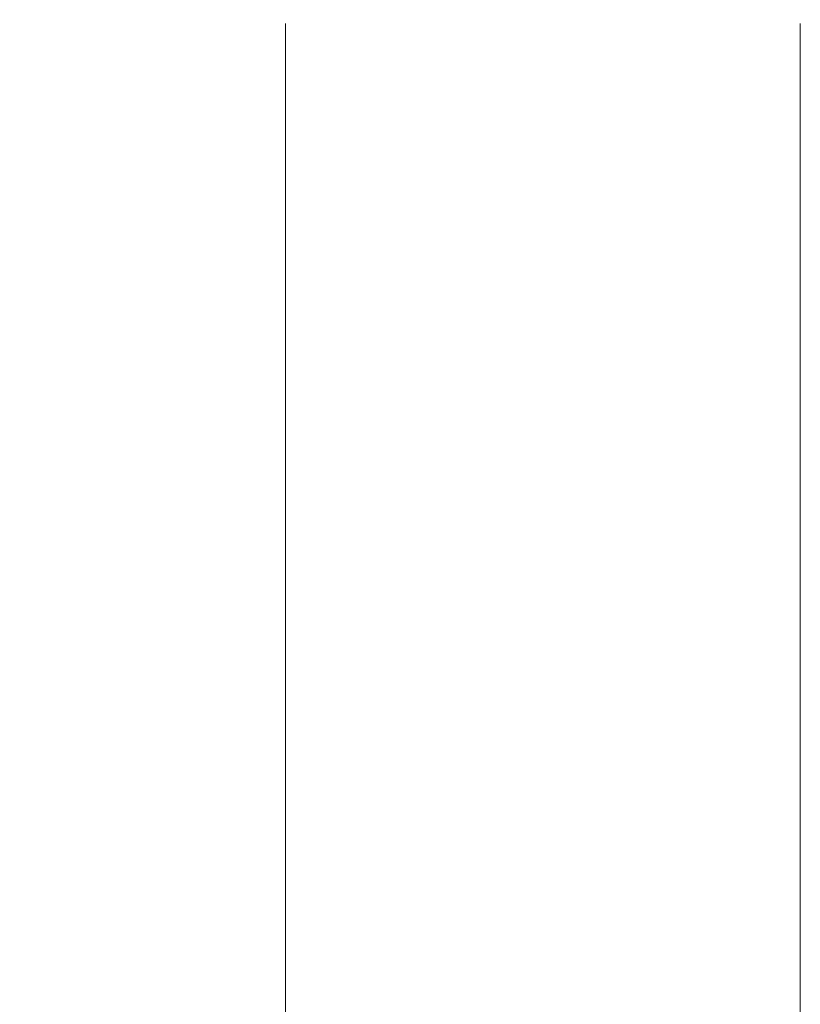
# Model space of a CAD drawing. Units: millimetres. Extents: x 185.7 to 263.2, y 72.8 to 149.9.
# Drawn here: x 202.4 to 204, y 125.2 to 127.3 of the extents above; entities that cross this region are included whole.
import ezdxf

# ---------------------------------------------------------------- set-up
doc = ezdxf.new("R2010")
doc.units = ezdxf.units.MM
doc.header["$PDSIZE"] = -1
doc.layers.add('COTAS', color=253, linetype='Continuous')
doc.layers.add('cuerpo', color=7, linetype='Continuous', lineweight=5)
doc.styles.add('ARIAL', font='arial.ttf')
doc.dimstyles.new('RS (E1.20)', dxfattribs={"dimtxt": 1.5, "dimasz": 0.7, "dimexe": 0.5, "dimexo": 1, "dimgap": 1, "dimtad": 0, "dimtih": 1, "dimtoh": 1, "dimdec": 0, "dimlfac": 20, "dimtxsty": 'ARIAL', "dimcen": 0, "dimclrd": 256, "dimclre": 256, "dimclrt": 256, "dimadec": 0, "dimazin": 0, "dimtfac": 1, "dimtdec": 0, "dimtofl": 0, "dimtmove": 0, "dimatfit": 3, "dimfxl": 1, "dimlwd": -1, "dimlwe": -1, "dimarcsym": 0})

# ---------------------------------------------------------------- blocks, each defined once
blk = doc.blocks.new('*D30')
at = {"layer": 'COTAS', "transparency": 16777216}
for p, q in [((202.6887, 127.6592), (190.8855, 127.6592)), ((191.3855, 126.9592), (191.3855, 111.5324)), ((191.3855, 85.6107), (191.3855, 100.8659)), ((202.411, 84.9107), (190.8855, 84.9107))]:
    blk.add_line(p, q, dxfattribs=at)
for points in [[(191.2688, 126.9592), (191.5022, 126.9592), (191.3855, 127.6592)], [(191.2688, 85.6107), (191.5022, 85.6107), (191.3855, 84.9107)]]:
    blk.add_solid(points, dxfattribs=at)
at = {"layer": 'Defpoints', "color": 0, "transparency": 16777216}
for p in [(203.6887, 127.6592), (191.3855, 84.9107), (203.411, 84.9107)]:
    blk.add_point(p, dxfattribs=at)
at = {"layer": 'COTAS', "transparency": 16777216, "insert": (191.3855, 106.1992), "char_height": 1.5, "attachment_point": 5, "rotation": 90, "style": 'ARIAL'}
blk.add_mtext('679-1312', dxfattribs=at)

msp = doc.modelspace()

# ---------------------------------------------------------------- linework, layer by layer
at = {"layer": 'cuerpo'}
for p, q in [((202.9368, 127.2654), (202.9368, 122.4431)), ((204.0368, 124.2249), (204.0368, 127.2655))]:
    msp.add_line(p, q, dxfattribs=at)

# ---------------------------------------------------------------- dimensions: what is measured, and where the dimension line sits
at = {"layer": 'COTAS', "color": 9, "true_color": 0xc7c8ca}
dim = msp.add_linear_dim(base=(191.3855, 84.9107), p1=(203.6887, 127.6592), p2=(203.411, 84.9107), angle=90, text='679-1312', dimstyle='RS (E1.20)', override={"dimtih": 0}, dxfattribs=at)
dim.commit()
dim.dimension.update_dxf_attribs({"geometry": '*D30', "text_midpoint": (191.3855, 106.1992), "dimtype": 160})

doc.saveas('drawing.dxf')
